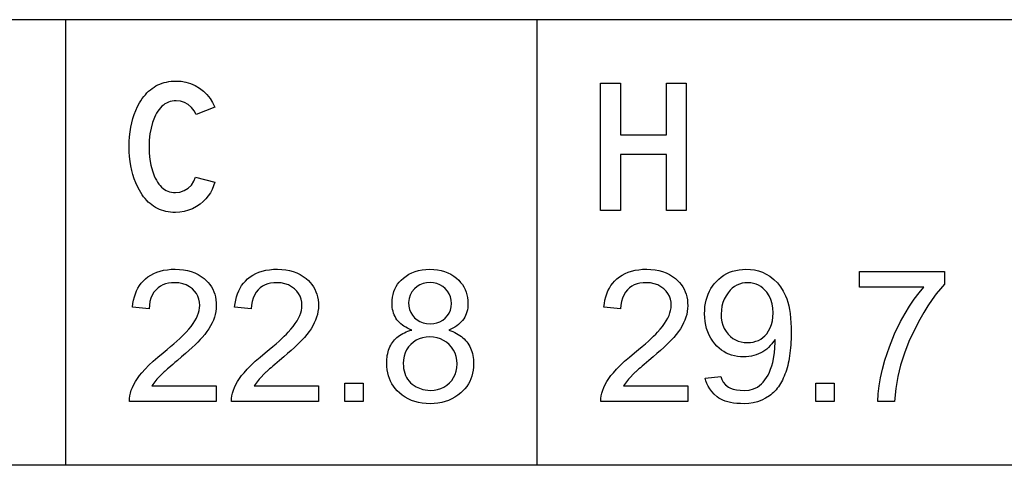
# Model space of a CAD drawing. Extents: x 0 to 177, y 74 to 266.
# Drawn here: x 112 to 127, y 219 to 226 of the extents above; entities that cross this region are included whole.
import ezdxf

# ---------------------------------------------------------------- set-up
doc = ezdxf.new("R2010")
doc.units = 0

msp = doc.modelspace()

# ---------------------------------------------------------------- linework, layer by layer
for p, q in [((156.4109, 226.375), (99.4056, 226.375)), ((112.369, 226.375), (112.369, 219.375)), ((119.7721, 226.375), (119.7721, 219.375)), ((156.4109, 219.375), (99.4056, 219.375))]:
    msp.add_line(p, q)
for points in [[(114.7126, 223.8213), (114.6942, 223.7629), (114.671, 223.7077), (114.6431, 223.6557), (114.6104, 223.6068), (114.5729, 223.5611), (114.5306, 223.5187), (114.4836, 223.4793), (114.4247, 223.439), (114.3635, 223.406), (114.2998, 223.3803), (114.2338, 223.362), (114.1654, 223.351), (114.0946, 223.3473), (114.0559, 223.3483), (114.0182, 223.3512), (113.9815, 223.356), (113.9458, 223.3628), (113.9111, 223.3715), (113.8774, 223.3821), (113.8446, 223.3946), (113.8129, 223.4091), (113.7821, 223.4255), (113.7523, 223.4438), (113.7235, 223.4641), (113.6957, 223.4863), (113.6688, 223.5104), (113.643, 223.5365), (113.6181, 223.5644), (113.5943, 223.5944), (113.5714, 223.6262), (113.5495, 223.66), (113.5286, 223.6957), (113.4982, 223.7533), (113.471, 223.8134), (113.447, 223.8759), (113.4262, 223.9407), (113.4086, 224.008), (113.3942, 224.0777), (113.383, 224.1497), (113.375, 224.2242), (113.3702, 224.3011), (113.3686, 224.3803), (113.3702, 224.46), (113.3751, 224.5372), (113.3832, 224.612), (113.3945, 224.6843), (113.4091, 224.7542), (113.4269, 224.8217), (113.448, 224.8867), (113.4723, 224.9492), (113.4998, 225.0094), (113.5306, 225.067), (113.5519, 225.1023), (113.5742, 225.1357), (113.5975, 225.1672), (113.6218, 225.1967), (113.6471, 225.2244), (113.6734, 225.2502), (113.7006, 225.274), (113.7289, 225.2959), (113.7581, 225.316), (113.7883, 225.3341), (113.8195, 225.3503), (113.8517, 225.3646), (113.8848, 225.377), (113.919, 225.3875), (113.9541, 225.3961), (113.9903, 225.4028), (114.0274, 225.4075), (114.0655, 225.4104), (114.1046, 225.4113), (114.1832, 225.4069), (114.2591, 225.3935), (114.3323, 225.3712), (114.4028, 225.34), (114.4706, 225.2999), (114.5334, 225.2523), (114.589, 225.1987), (114.6374, 225.1391), (114.6786, 225.0735), (114.7126, 225.0018), (114.4226, 224.8833), (114.3907, 224.9448), (114.3483, 224.9973), (114.2956, 225.0408), (114.2357, 225.0733), (114.172, 225.0928), (114.1046, 225.0993), (114.0726, 225.098), (114.0418, 225.094), (114.0122, 225.0874), (113.9838, 225.0781), (113.9565, 225.0661), (113.9304, 225.0515), (113.9056, 225.0342), (113.8819, 225.0142), (113.8594, 224.9916), (113.838, 224.9663), (113.8179, 224.9384), (113.7989, 224.9078), (113.7812, 224.8745), (113.7646, 224.8386), (113.7343, 224.758), (113.7108, 224.6718), (113.694, 224.5799), (113.6839, 224.4824), (113.6806, 224.3793), (113.6839, 224.277), (113.6937, 224.1801), (113.7101, 224.0886), (113.7331, 224.0026), (113.7626, 223.9221), (113.7786, 223.8859), (113.7958, 223.8524), (113.8142, 223.8216), (113.8338, 223.7934), (113.8545, 223.7679), (113.8764, 223.7451), (113.8996, 223.725), (113.9239, 223.7076), (113.9494, 223.6929), (113.976, 223.6808), (114.0039, 223.6714), (114.0329, 223.6647), (114.0632, 223.6607), (114.0946, 223.6593), (114.1655, 223.667), (114.2315, 223.6898), (114.2926, 223.7279), (114.3448, 223.7779), (114.3841, 223.8364), (114.4106, 223.9033), (114.7126, 223.8213)], [(122.1166, 223.3793), (121.8046, 223.3793), (121.8046, 224.2553), (121.0846, 224.2553), (121.0846, 223.3793), (120.7726, 223.3793), (120.7726, 225.3793), (121.0846, 225.3793), (121.0846, 224.5673), (121.8046, 224.5673), (121.8046, 225.3793), (122.1166, 225.3793), (122.1166, 223.3793)], [(114.7366, 220.6233), (114.7366, 220.3793), (113.3726, 220.3793), (113.3735, 220.4227), (113.3786, 220.4664), (113.3879, 220.5105), (113.4013, 220.555), (113.4188, 220.5998), (113.4405, 220.6451), (113.4664, 220.6908), (113.4964, 220.7369), (113.5305, 220.7834), (113.5688, 220.8302), (113.6196, 220.8869), (113.6784, 220.9465), (113.745, 221.0091), (113.8196, 221.0746), (113.902, 221.143), (113.9629, 221.193), (114.0194, 221.2404), (114.0713, 221.285), (114.1187, 221.3268), (114.1616, 221.366), (114.2, 221.4024), (114.234, 221.4361), (114.2634, 221.467), (114.3039, 221.5128), (114.3401, 221.5577), (114.3721, 221.6017), (114.3998, 221.6449), (114.4233, 221.6872), (114.4425, 221.7286), (114.4574, 221.7691), (114.468, 221.8088), (114.4744, 221.8476), (114.4766, 221.8855), (114.4734, 221.9373), (114.4637, 221.9858), (114.4476, 222.031), (114.4251, 222.0727), (114.3962, 222.1111), (114.3608, 222.1462), (114.3146, 222.1807), (114.2641, 222.2077), (114.2094, 222.2271), (114.1503, 222.239), (114.0869, 222.2433), (114.0346, 222.2414), (113.9855, 222.2349), (113.9398, 222.2237), (113.8975, 222.2079), (113.8585, 222.1874), (113.8228, 222.1623), (113.7904, 222.1325), (113.7576, 222.0929), (113.7307, 222.0491), (113.7096, 222.0009), (113.6944, 221.9485), (113.6852, 221.8918), (113.6818, 221.8308), (113.4206, 221.8576), (113.4272, 221.9143), (113.4368, 221.9683), (113.4494, 222.0195), (113.465, 222.068), (113.4837, 222.1138), (113.5054, 222.1568), (113.5301, 222.1971), (113.5578, 222.2347), (113.5885, 222.2696), (113.6223, 222.3017), (113.6629, 222.3339), (113.7064, 222.3624), (113.7528, 222.387), (113.8021, 222.4079), (113.8543, 222.425), (113.9094, 222.4383), (113.9673, 222.4478), (114.0282, 222.4535), (114.0919, 222.4553), (114.1589, 222.453), (114.2229, 222.4461), (114.2839, 222.4345), (114.342, 222.4183), (114.3971, 222.3975), (114.4493, 222.3721), (114.4985, 222.342), (114.5448, 222.3073), (114.578, 222.2777), (114.6082, 222.2462), (114.6351, 222.2129), (114.6589, 222.1778), (114.6795, 222.1409), (114.6969, 222.1022), (114.7112, 222.0617), (114.7223, 222.0193), (114.7302, 221.9751), (114.735, 221.9292), (114.7366, 221.8813), (114.7348, 221.8365), (114.7293, 221.7915), (114.7202, 221.7465), (114.7075, 221.7015), (114.6911, 221.6564), (114.6711, 221.6113), (114.6475, 221.5661), (114.6202, 221.5209), (114.5893, 221.4756), (114.5547, 221.4303), (114.5165, 221.3849), (114.4839, 221.3493), (114.4466, 221.3109), (114.4047, 221.2696), (114.3582, 221.2255), (114.307, 221.1786), (114.2513, 221.1289), (114.1909, 221.0764), (114.1258, 221.021), (114.0869, 220.9884), (114.0518, 220.9588), (114.0203, 220.9322), (113.9926, 220.9086), (113.9687, 220.8881), (113.9484, 220.8706), (113.9319, 220.8561), (113.9191, 220.8447), (113.91, 220.8363), (113.8046, 220.7281), (113.7252, 220.6233), (114.7366, 220.6233)], [(116.3406, 220.6233), (116.3406, 220.3793), (114.9766, 220.3793), (114.9775, 220.4227), (114.9826, 220.4664), (114.9919, 220.5105), (115.0053, 220.555), (115.0228, 220.5998), (115.0445, 220.6451), (115.0704, 220.6908), (115.1004, 220.7369), (115.1345, 220.7834), (115.1728, 220.8302), (115.2236, 220.8869), (115.2824, 220.9465), (115.349, 221.0091), (115.4236, 221.0746), (115.506, 221.143), (115.5669, 221.193), (115.6234, 221.2404), (115.6753, 221.285), (115.7227, 221.3268), (115.7656, 221.366), (115.804, 221.4024), (115.838, 221.4361), (115.8674, 221.467), (115.9079, 221.5128), (115.9441, 221.5577), (115.9761, 221.6017), (116.0038, 221.6449), (116.0273, 221.6872), (116.0465, 221.7286), (116.0614, 221.7691), (116.072, 221.8088), (116.0784, 221.8476), (116.0806, 221.8855), (116.0774, 221.9373), (116.0677, 221.9858), (116.0516, 222.031), (116.0291, 222.0727), (116.0002, 222.1111), (115.9648, 222.1462), (115.9186, 222.1807), (115.8681, 222.2077), (115.8134, 222.2271), (115.7543, 222.239), (115.6909, 222.2433), (115.6386, 222.2414), (115.5895, 222.2349), (115.5438, 222.2237), (115.5015, 222.2079), (115.4625, 222.1874), (115.4268, 222.1623), (115.3944, 222.1325), (115.3616, 222.0929), (115.3347, 222.0491), (115.3136, 222.0009), (115.2984, 221.9485), (115.2892, 221.8918), (115.2858, 221.8308), (115.0246, 221.8576), (115.0312, 221.9143), (115.0408, 221.9683), (115.0534, 222.0195), (115.069, 222.068), (115.0877, 222.1138), (115.1094, 222.1568), (115.1341, 222.1971), (115.1618, 222.2347), (115.1925, 222.2696), (115.2263, 222.3017), (115.2669, 222.3339), (115.3104, 222.3624), (115.3568, 222.387), (115.4061, 222.4079), (115.4583, 222.425), (115.5134, 222.4383), (115.5713, 222.4478), (115.6322, 222.4535), (115.6959, 222.4553), (115.7629, 222.453), (115.8269, 222.4461), (115.8879, 222.4345), (115.946, 222.4183), (116.0011, 222.3975), (116.0533, 222.3721), (116.1025, 222.342), (116.1488, 222.3073), (116.182, 222.2777), (116.2122, 222.2462), (116.2391, 222.2129), (116.2629, 222.1778), (116.2835, 222.1409), (116.3009, 222.1022), (116.3152, 222.0617), (116.3263, 222.0193), (116.3342, 221.9751), (116.339, 221.9292), (116.3406, 221.8813), (116.3388, 221.8365), (116.3333, 221.7915), (116.3242, 221.7465), (116.3115, 221.7015), (116.2951, 221.6564), (116.2751, 221.6113), (116.2515, 221.5661), (116.2242, 221.5209), (116.1933, 221.4756), (116.1587, 221.4303), (116.1205, 221.3849), (116.0879, 221.3493), (116.0506, 221.3109), (116.0087, 221.2696), (115.9622, 221.2255), (115.911, 221.1786), (115.8553, 221.1289), (115.7949, 221.0764), (115.7298, 221.021), (115.6909, 220.9884), (115.6558, 220.9588), (115.6243, 220.9322), (115.5966, 220.9086), (115.5727, 220.8881), (115.5524, 220.8706), (115.5359, 220.8561), (115.5231, 220.8447), (115.514, 220.8363), (115.4086, 220.7281), (115.3292, 220.6233), (116.3406, 220.6233)], [(117.8061, 221.5002), (117.7727, 221.5134), (117.7412, 221.5277), (117.7115, 221.5433), (117.6838, 221.5601), (117.658, 221.5781), (117.6342, 221.5973), (117.6122, 221.6177), (117.5921, 221.6393), (117.574, 221.6621), (117.5577, 221.6862), (117.5434, 221.7114), (117.531, 221.7379), (117.5205, 221.7655), (117.5119, 221.7944), (117.5052, 221.8245), (117.5004, 221.8558), (117.4975, 221.8883), (117.4966, 221.922), (117.4983, 221.9702), (117.5037, 222.0163), (117.5125, 222.0606), (117.5249, 222.1029), (117.5409, 222.1432), (117.5604, 222.1816), (117.5835, 222.218), (117.6101, 222.2525), (117.6402, 222.2851), (117.6739, 222.3157), (117.7164, 222.3481), (117.7616, 222.3762), (117.8095, 222.4001), (117.86, 222.4197), (117.9133, 222.435), (117.9692, 222.4461), (118.0278, 222.4529), (118.0891, 222.4553), (118.1504, 222.4531), (118.2092, 222.4464), (118.2655, 222.4353), (118.3192, 222.4197), (118.3703, 222.3997), (118.4189, 222.3752), (118.465, 222.3462), (118.5084, 222.3128), (118.5427, 222.2814), (118.5733, 222.2482), (118.6003, 222.213), (118.6237, 222.176), (118.6435, 222.1372), (118.6598, 222.0965), (118.6724, 222.0539), (118.6814, 222.0094), (118.6868, 221.9631), (118.6886, 221.915), (118.6875, 221.8806), (118.6844, 221.8474), (118.6791, 221.8156), (118.6718, 221.7849), (118.6624, 221.7555), (118.6509, 221.7274), (118.6372, 221.7005), (118.6215, 221.6748), (118.6037, 221.6504), (118.5838, 221.6273), (118.5618, 221.6054), (118.5377, 221.5847), (118.5115, 221.5653), (118.4832, 221.5472), (118.4529, 221.5303), (118.4204, 221.5146), (118.3858, 221.5002), (118.4189, 221.4888), (118.4506, 221.4763), (118.4808, 221.4627), (118.5095, 221.4481), (118.5368, 221.4324), (118.5625, 221.4157), (118.5869, 221.3979), (118.6097, 221.3791), (118.6311, 221.3592), (118.651, 221.3382), (118.6695, 221.3162), (118.6865, 221.2932), (118.702, 221.269), (118.7161, 221.2439), (118.7286, 221.2176), (118.7398, 221.1903), (118.7494, 221.162), (118.7576, 221.1326), (118.7643, 221.1021), (118.7696, 221.0706), (118.7734, 221.038), (118.7757, 221.0044), (118.7766, 220.9697), (118.7751, 220.9191), (118.7703, 220.8702), (118.7621, 220.8231), (118.7505, 220.7779), (118.7356, 220.7344), (118.7172, 220.6927), (118.6955, 220.6528), (118.6703, 220.6147), (118.6418, 220.5784), (118.6099, 220.5439), (118.5746, 220.5112), (118.5308, 220.476), (118.4846, 220.4449), (118.436, 220.418), (118.385, 220.3952), (118.3317, 220.3765), (118.2759, 220.362), (118.2179, 220.3516), (118.1574, 220.3454), (118.0946, 220.3433), (118.0306, 220.3454), (117.9692, 220.3517), (117.9104, 220.3622), (117.8541, 220.3768), (117.8005, 220.3956), (117.7494, 220.4186), (117.7009, 220.4458), (117.655, 220.4771), (117.6116, 220.5127), (117.5773, 220.5456), (117.5463, 220.5805), (117.5184, 220.6171), (117.4938, 220.6556), (117.4725, 220.696), (117.4544, 220.7382), (117.4396, 220.7822), (117.4279, 220.8281), (117.4196, 220.8758), (117.4145, 220.9254), (117.4126, 220.9768), (117.4131, 221.0097), (117.4149, 221.0416), (117.4179, 221.0725), (117.4223, 221.1024), (117.4279, 221.1314), (117.4347, 221.1593), (117.4429, 221.1862), (117.4523, 221.2121), (117.4629, 221.2371), (117.4749, 221.261), (117.4881, 221.2839), (117.5026, 221.3059), (117.5183, 221.3268), (117.5353, 221.3467), (117.5536, 221.3657), (117.5731, 221.3836), (117.594, 221.4006), (117.616, 221.4165), (117.6394, 221.4315), (117.664, 221.4454), (117.6899, 221.4584), (117.7171, 221.4703), (117.7455, 221.4813), (117.7752, 221.4913), (117.8061, 221.5002), (117.8061, 221.5002)], [(122.1406, 220.6233), (122.1406, 220.3793), (120.7766, 220.3793), (120.7775, 220.4227), (120.7826, 220.4664), (120.7919, 220.5105), (120.8053, 220.555), (120.8228, 220.5998), (120.8445, 220.6451), (120.8704, 220.6908), (120.9004, 220.7369), (120.9345, 220.7834), (120.9728, 220.8302), (121.0236, 220.8869), (121.0824, 220.9465), (121.149, 221.0091), (121.2236, 221.0746), (121.306, 221.143), (121.3669, 221.193), (121.4234, 221.2404), (121.4753, 221.285), (121.5227, 221.3268), (121.5656, 221.366), (121.604, 221.4024), (121.638, 221.4361), (121.6674, 221.467), (121.7079, 221.5128), (121.7441, 221.5577), (121.7761, 221.6017), (121.8038, 221.6449), (121.8273, 221.6872), (121.8465, 221.7286), (121.8614, 221.7691), (121.872, 221.8088), (121.8784, 221.8476), (121.8806, 221.8855), (121.8774, 221.9373), (121.8677, 221.9858), (121.8516, 222.031), (121.8291, 222.0727), (121.8002, 222.1111), (121.7648, 222.1462), (121.7186, 222.1807), (121.6681, 222.2077), (121.6134, 222.2271), (121.5543, 222.239), (121.4909, 222.2433), (121.4386, 222.2414), (121.3895, 222.2349), (121.3438, 222.2237), (121.3015, 222.2079), (121.2625, 222.1874), (121.2268, 222.1623), (121.1944, 222.1325), (121.1616, 222.0929), (121.1347, 222.0491), (121.1136, 222.0009), (121.0984, 221.9485), (121.0892, 221.8918), (121.0858, 221.8308), (120.8246, 221.8576), (120.8312, 221.9143), (120.8408, 221.9683), (120.8534, 222.0195), (120.869, 222.068), (120.8877, 222.1138), (120.9094, 222.1568), (120.9341, 222.1971), (120.9618, 222.2347), (120.9925, 222.2696), (121.0263, 222.3017), (121.0669, 222.3339), (121.1104, 222.3624), (121.1568, 222.387), (121.2061, 222.4079), (121.2583, 222.425), (121.3134, 222.4383), (121.3713, 222.4478), (121.4322, 222.4535), (121.4959, 222.4553), (121.5629, 222.453), (121.6269, 222.4461), (121.6879, 222.4345), (121.746, 222.4183), (121.8011, 222.3975), (121.8533, 222.3721), (121.9025, 222.342), (121.9488, 222.3073), (121.982, 222.2777), (122.0122, 222.2462), (122.0391, 222.2129), (122.0629, 222.1778), (122.0835, 222.1409), (122.1009, 222.1022), (122.1152, 222.0617), (122.1263, 222.0193), (122.1342, 221.9751), (122.139, 221.9292), (122.1406, 221.8813), (122.1388, 221.8365), (122.1333, 221.7915), (122.1242, 221.7465), (122.1115, 221.7015), (122.0951, 221.6564), (122.0751, 221.6113), (122.0515, 221.5661), (122.0242, 221.5209), (121.9933, 221.4756), (121.9587, 221.4303), (121.9205, 221.3849), (121.8879, 221.3493), (121.8506, 221.3109), (121.8087, 221.2696), (121.7622, 221.2255), (121.711, 221.1786), (121.6553, 221.1289), (121.5949, 221.0764), (121.5298, 221.021), (121.4909, 220.9884), (121.4558, 220.9588), (121.4243, 220.9322), (121.3966, 220.9086), (121.3727, 220.8881), (121.3524, 220.8706), (121.3359, 220.8561), (121.3231, 220.8447), (121.314, 220.8363), (121.2086, 220.7281), (121.1292, 220.6233), (122.1406, 220.6233)], [(122.4159, 220.746), (122.6601, 220.7687), (122.6733, 220.7227), (122.6975, 220.6799), (122.7326, 220.6403), (122.7786, 220.6039), (122.8126, 220.5854), (122.8547, 220.571), (122.905, 220.5604), (122.9634, 220.5539), (123.0299, 220.5513), (123.1034, 220.5567), (123.1716, 220.5746), (123.2345, 220.605), (123.2671, 220.6272), (123.2979, 220.653), (123.3267, 220.6825), (123.3535, 220.7156), (123.3785, 220.7524), (123.4015, 220.7928), (123.4226, 220.8368), (123.4418, 220.8845), (123.4591, 220.9359), (123.4744, 220.9908), (123.503, 221.1434), (123.5126, 221.3017), (123.5122, 221.3286), (123.5111, 221.3526), (123.4877, 221.3176), (123.4629, 221.2849), (123.4367, 221.2547), (123.4092, 221.2269), (123.3804, 221.2014), (123.3501, 221.1784), (123.3186, 221.1578), (123.2856, 221.1396), (123.2513, 221.1238), (123.2157, 221.1103), (123.1787, 221.0993), (123.1403, 221.0907), (123.1006, 221.0845), (123.0596, 221.0807), (123.0171, 221.0793), (122.9675, 221.0808), (122.9195, 221.0856), (122.8733, 221.0938), (122.8289, 221.1054), (122.7862, 221.1203), (122.7453, 221.1387), (122.7061, 221.1604), (122.6687, 221.1855), (122.633, 221.214), (122.5991, 221.2459), (122.5669, 221.2812), (122.5328, 221.3252), (122.5028, 221.3715), (122.4767, 221.42), (122.4547, 221.4706), (122.4366, 221.5235), (122.4226, 221.5785), (122.4126, 221.6357), (122.4066, 221.6952), (122.4046, 221.7568), (122.4061, 221.8132), (122.4107, 221.8676), (122.4183, 221.9199), (122.429, 221.9701), (122.4428, 222.0182), (122.4596, 222.0643), (122.4794, 222.1083), (122.5023, 222.1502), (122.5283, 222.19), (122.5573, 222.2277), (122.5894, 222.2634), (122.6273, 222.2996), (122.6671, 222.332), (122.7089, 222.3607), (122.7526, 222.3856), (122.7982, 222.4066), (122.8457, 222.4239), (122.8951, 222.4375), (122.9465, 222.4472), (122.9998, 222.4532), (123.0549, 222.4553), (123.1233, 222.4526), (123.1893, 222.4436), (123.2528, 222.4282), (123.3139, 222.4064), (123.3726, 222.3783), (123.4288, 222.3439), (123.4916, 222.2955), (123.5478, 222.2405), (123.5974, 222.179), (123.6405, 222.1109), (123.6771, 222.0363), (123.6954, 221.9893), (123.7116, 221.9379), (123.7257, 221.8821), (123.7376, 221.8219), (123.7473, 221.7573), (123.7548, 221.6883), (123.7603, 221.615), (123.7635, 221.5372), (123.7646, 221.4551), (123.7642, 221.4062), (123.763, 221.3583), (123.7611, 221.3116), (123.7585, 221.266), (123.755, 221.2215), (123.7509, 221.1781), (123.7459, 221.1357), (123.7402, 221.0945), (123.7337, 221.0544), (123.7265, 221.0154), (123.7185, 220.9775), (123.7097, 220.9406), (123.7002, 220.9049), (123.6899, 220.8703), (123.6789, 220.8368), (123.6671, 220.8044), (123.6545, 220.7731), (123.6412, 220.7428), (123.6271, 220.7137), (123.6122, 220.6857), (123.5966, 220.6588), (123.5802, 220.633), (123.5631, 220.6083), (123.5452, 220.5847), (123.5265, 220.5621), (123.5071, 220.5407), (123.4869, 220.5204), (123.4659, 220.5012), (123.4442, 220.4831), (123.4218, 220.4661), (123.3637, 220.4286), (123.3023, 220.3979), (123.2376, 220.374), (123.1697, 220.357), (123.0985, 220.3468), (123.0239, 220.3433), (122.9664, 220.3444), (122.9122, 220.3477), (122.8614, 220.3531), (122.814, 220.3608), (122.77, 220.3706), (122.7293, 220.3825), (122.6921, 220.3967), (122.6582, 220.413), (122.6278, 220.4315), (122.6007, 220.4522), (122.5561, 220.4931), (122.5177, 220.5344), (122.4852, 220.576), (122.4588, 220.618), (122.4384, 220.6603), (122.4241, 220.703), (122.4159, 220.746), (122.4159, 220.746)], [(124.8366, 222.1753), (124.8366, 222.4193), (126.1752, 222.4193), (126.1752, 222.222), (126.1094, 222.1481), (126.0438, 222.0666), (125.9784, 221.9774), (125.9131, 221.8805), (125.848, 221.7759), (125.7831, 221.6637), (125.694, 221.4936), (125.6145, 221.3176), (125.5445, 221.1355), (125.484, 220.9475), (125.4394, 220.7684), (125.4069, 220.5791), (125.3867, 220.3793), (125.1258, 220.3793), (125.132, 220.4981), (125.1463, 220.622), (125.1686, 220.7512), (125.1989, 220.8855), (125.2372, 221.025), (125.3072, 221.238), (125.3895, 221.441), (125.484, 221.634), (125.5537, 221.759), (125.625, 221.8756), (125.6981, 221.9839), (125.7729, 222.0838), (125.8493, 222.1753), (124.8366, 222.1753)], [(117.7566, 221.9318), (117.7598, 221.8763), (117.7708, 221.8247), (117.7893, 221.7771), (117.8155, 221.7334), (117.8494, 221.6937), (117.8894, 221.6597), (117.934, 221.6333), (117.9832, 221.6144), (118.037, 221.6031), (118.0954, 221.5993), (118.1503, 221.6029), (118.2014, 221.6135), (118.2488, 221.6313), (118.2924, 221.6561), (118.3323, 221.6881), (118.3665, 221.7257), (118.3932, 221.7674), (118.4125, 221.8134), (118.4243, 221.8635), (118.4286, 221.9177), (118.4252, 221.9707), (118.414, 222.0205), (118.3948, 222.067), (118.3679, 222.1102), (118.333, 222.1501), (118.2923, 222.1847), (118.2479, 222.2117), (118.1999, 222.2311), (118.1481, 222.243), (118.0926, 222.2473), (118.0364, 222.2438), (117.9837, 222.2322), (117.9345, 222.2125), (117.8888, 222.1847), (117.8466, 222.1487), (117.8077, 222.1014), (117.7798, 222.0494), (117.7627, 221.9929), (117.7566, 221.9318), (117.7566, 221.9318)], [(123.4806, 221.7684), (123.4766, 221.8432), (123.4646, 221.9132), (123.4445, 221.9783), (123.4165, 222.0386), (123.3805, 222.094), (123.3518, 222.1287), (123.3208, 222.1588), (123.2874, 222.1843), (123.2516, 222.2053), (123.2134, 222.2217), (123.1728, 222.2335), (123.1299, 222.2407), (123.0846, 222.2433), (123.0381, 222.2412), (122.9938, 222.2341), (122.9518, 222.222), (122.9119, 222.205), (122.8743, 222.1829), (122.8388, 222.1559), (122.8056, 222.1239), (122.7745, 222.0869), (122.7413, 222.0379), (122.7141, 221.9859), (122.6928, 221.9308), (122.6774, 221.8727), (122.668, 221.8115), (122.6646, 221.7473), (122.6673, 221.6861), (122.6763, 221.6284), (122.6917, 221.5743), (122.7134, 221.5236), (122.7415, 221.4765), (122.7759, 221.433), (122.8103, 221.3986), (122.8477, 221.3695), (122.8879, 221.3457), (122.931, 221.3272), (122.9769, 221.3139), (123.0258, 221.306), (123.0775, 221.3033), (123.1248, 221.3055), (123.1694, 221.312), (123.2113, 221.3228), (123.2505, 221.3379), (123.287, 221.3573), (123.3209, 221.381), (123.352, 221.4091), (123.3805, 221.4415), (123.4111, 221.4862), (123.4361, 221.5348), (123.4556, 221.5873), (123.4695, 221.6438), (123.4778, 221.7041), (123.4806, 221.7684), (123.4806, 221.7684)], [(117.6726, 220.9756), (117.6738, 220.9339), (117.6779, 220.8943), (117.6849, 220.8566), (117.6947, 220.8208), (117.7075, 220.7871), (117.7231, 220.7553), (117.7417, 220.7256), (117.7631, 220.6978), (117.7874, 220.672), (117.8146, 220.6482), (117.8446, 220.6263), (117.8776, 220.6065), (117.9825, 220.5651), (118.0967, 220.5513), (118.1557, 220.5546), (118.2112, 220.5643), (118.2632, 220.5805), (118.3116, 220.6032), (118.3565, 220.6324), (118.3978, 220.668), (118.4341, 220.7087), (118.4638, 220.7531), (118.4869, 220.8011), (118.5034, 220.8528), (118.5133, 220.9081), (118.5166, 220.9671), (118.5132, 221.0266), (118.5031, 221.0825), (118.4862, 221.1349), (118.4625, 221.1836), (118.4321, 221.2288), (118.395, 221.2704), (118.3527, 221.307), (118.3068, 221.337), (118.2575, 221.3604), (118.2046, 221.3773), (118.1482, 221.3876), (118.0882, 221.3913), (118.0297, 221.3885), (117.9747, 221.379), (117.9233, 221.3629), (117.8755, 221.3401), (117.8313, 221.3107), (117.7906, 221.2747), (117.755, 221.2336), (117.7257, 221.189), (117.7028, 221.1409), (117.6863, 221.0893), (117.6763, 221.0342), (117.6726, 220.9756), (117.6726, 220.9756)], [(116.7526, 220.3793), (116.7526, 220.6673), (117.0406, 220.6673), (117.0406, 220.3793), (116.7526, 220.3793)], [(124.1526, 220.3793), (124.1526, 220.6673), (124.4406, 220.6673), (124.4406, 220.3793), (124.1526, 220.3793)]]:
    msp.add_lwpolyline(points)

doc.saveas('drawing.dxf')
